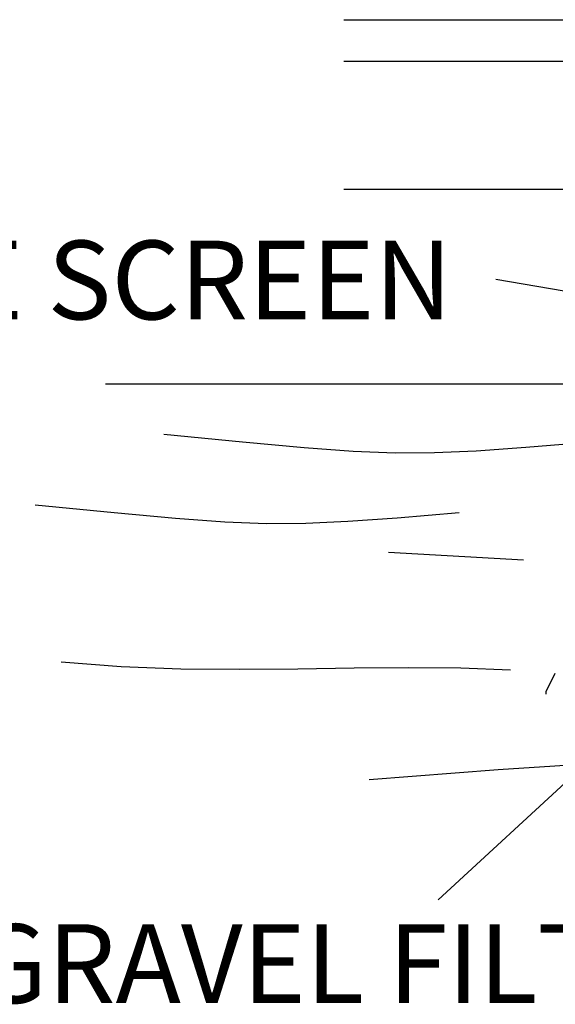
# Model space of a CAD drawing. Units: feet. Extents: x 30.9 to 64.8, y -94.5 to -42.1.
# Drawn here: x 32.7 to 33.4, y -55.6 to -54.4 of the extents above; entities that cross this region are included whole.
import ezdxf

# ---------------------------------------------------------------- set-up
doc = ezdxf.new("R2010")
doc.units = ezdxf.units.FT
doc.header["$MEASUREMENT"] = 0
for name, color, linetype in [('DETAIL', 7, 'Continuous'), ('DI', 15, 'Continuous'), ('DI-TXT', 6, 'Continuous'), ('EXISTGRD', 10, 'Continuous'), ('ROCKS', 5, 'Continuous')]:
    doc.layers.add(name, color=color, linetype=linetype)
doc.styles.add('Details', font='techb___.ttf', dxfattribs={"height": 0.08})

# ---------------------------------------------------------------- blocks, each defined once
blk = doc.blocks.new('*X43')
at = {"color": 0}
for p, q in [((24.92, 8.16), (24.93, 8.18)), ((24.92, 8.1571), (24.92, 8.16))]:
    blk.add_line(p, q, dxfattribs=at)
blk = doc.blocks.new('Block and Gravel Curb Inlet Sediment Filter')
at = {"layer": 'DI'}
for p, q in [((33.1132, -54.4456), (33.9239, -54.4456)), ((33.1132, -54.4928), (33.913, -54.4928)), ((33.1132, -54.6385), (33.5396, -54.6385)), ((32.8415, -54.8601), (33.4681, -54.8601))]:
    blk.add_line(p, q, dxfattribs=at)
at = {"layer": 'DI-TXT'}
for p, q in [((33.6165, -54.7975), (33.2862, -54.7415)), ((33.4385, -55.2462), (33.2203, -55.4476))]:
    blk.add_line(p, q, dxfattribs=at)
at = {"layer": 'EXISTGRD'}
for points in [[(33.3906, -54.9268), (33.3201, -54.9326), (33.2638, -54.9367), (33.2161, -54.9388), (33.1713, -54.939), (33.1237, -54.9371), (33.0678, -54.933), (32.9978, -54.9266), (32.9081, -54.9178)], [(33.2444, -55.0071), (33.1738, -55.0129), (33.1176, -55.017), (33.0698, -55.0192), (33.025, -55.0194), (32.9775, -55.0175), (32.9215, -55.0134), (32.8515, -55.007), (32.7618, -54.9982)], [(33.1639, -55.0517), (33.3175, -55.0606)], [(32.7911, -55.1767), (32.8596, -55.1818), (32.9276, -55.1844), (32.9948, -55.185), (33.0607, -55.1845), (33.1249, -55.1836), (33.1869, -55.183), (33.2464, -55.1834), (33.3028, -55.1856)], [(33.142, -55.3106), (33.2887, -55.299), (33.4176, -55.2907), (33.5307, -55.2852), (33.6302, -55.282), (33.718, -55.2807), (33.7964, -55.2808), (33.8673, -55.2817), (33.9328, -55.2831), (33.9947, -55.2844), (34.0539, -55.2856), (34.1106, -55.2866), (34.1655, -55.2874), (34.2191, -55.2879), (34.2717, -55.288), (34.324, -55.2876), (34.3763, -55.2868), (34.4293, -55.2854), (34.484, -55.2835), (34.5412, -55.2812), (34.6022, -55.2786)]]:
    blk.add_lwpolyline(points, dxfattribs=at)
at = {"layer": 'ROCKS', "xscale": 1.050191054669035, "yscale": 1.050191054669035, "zscale": 1.050191054669036}
blk.add_blockref('*X43', (7.1725, -63.7801), dxfattribs=at)
at = {"layer": 'DETAIL', "ltscale": 0.05, "style": 'Details'}
for s, p in [('WIRE SCREEN', (32.4554, -54.7867)), ('GRAVEL FILTER *', (32.6913, -55.5649))]:
    blk.add_text(s, height=0.089616, dxfattribs=at).set_placement(p)

msp = doc.modelspace()

# ---------------------------------------------------------------- block references
at = {"layer": 'DETAIL'}
msp.add_blockref('Block and Gravel Curb Inlet Sediment Filter', (0, 0), dxfattribs=at)

doc.saveas('drawing.dxf')
